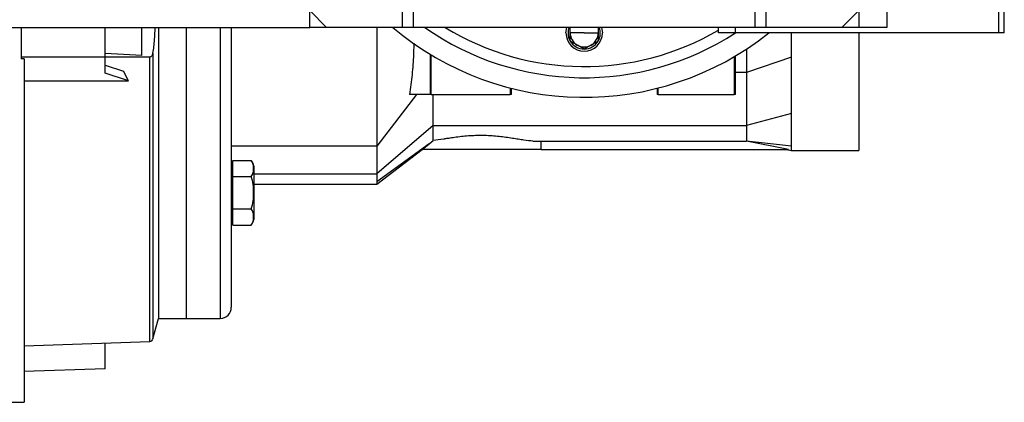
# Model space of a CAD drawing. Units: millimetres. Extents: x 200 to 2457, y 227 to 1663.
# Drawn here: x 488 to 664, y 855 to 923 of the extents above; entities that cross this region are included whole.
import ezdxf

# ---------------------------------------------------------------- set-up
doc = ezdxf.new("R2010")
doc.units = ezdxf.units.MM

msp = doc.modelspace()

# ---------------------------------------------------------------- linework, layer by layer
at = {"color": 7, "linetype": 'Continuous', "lineweight": 25}
for p, q in [((642.59, 938), (642.59, 922)), ((662.59, 921), (662.59, 938)), ((663.59, 921), (663.59, 938)), ((556.09, 931.5), (556.09, 922)), ((558.09, 922), (558.09, 931.5)), ((619.09, 922), (619.09, 931.5)), ((621.09, 922), (621.09, 931.5)), ((539.59, 922), (539.59, 925)), ((539.59, 925), (542.59, 922)), ((634.59, 922), (637.59, 925)), ((637.59, 925), (637.59, 922)), ((465.32, 922), (539.59, 922)), ((488.09, 922), (488.09, 917.38)), ((503.09, 917.38), (503.09, 922)), ((509.59, 916.99), (509.59, 922)), ((512.59, 922), (512.59, 870)), ((517.59, 870), (517.59, 922)), ((525.59, 922), (525.59, 872)), ((542.59, 922), (539.59, 922)), ((556.09, 922), (542.59, 922)), ((558.09, 922), (556.09, 922)), ((619.09, 922), (558.09, 922)), ((585.34, 921), (585.5, 922)), ((591.68, 922), (591.84, 921)), ((612.59, 921), (612.59, 922)), ((615.59, 921), (615.59, 922)), ((621.09, 922), (619.09, 922)), ((634.59, 922), (621.09, 922)), ((637.59, 922), (634.59, 922)), ((642.59, 922), (637.59, 922)), ((588.59, 921), (586.09, 921)), ((586.09, 919.57), (586.09, 919.56)), ((586.1, 919.55), (586.09, 919.56)), ((588.59, 921), (591.09, 921)), ((591.09, 919.56), (591.08, 919.55)), ((591.09, 919.56), (591.09, 919.57)), ((615.59, 921), (612.59, 921)), ((662.59, 921), (615.59, 921)), ((637.59, 921), (637.59, 900)), ((663.59, 921), (662.59, 921)), ((558.17, 919.18), (558.12, 917.14)), ((588.59, 918.11), (588.58, 918.12)), ((588.6, 918.12), (588.59, 918.11)), ((617.59, 918.14), (617.59, 913.92)), ((488.09, 917.38), (488.09, 916.74)), ((488.09, 916.74), (503.09, 916.74)), ((488.09, 916.74), (488.09, 916.36)), ((488.59, 916.36), (488.09, 916.36)), ((488.59, 916.36), (488.59, 855)), ((503.09, 916.74), (503.09, 917.38)), ((509.59, 916.99), (503.09, 917.34)), ((503.09, 913.84), (503.09, 916.74)), ((503.09, 916.72), (511.04, 916.74)), ((561.09, 917.19), (561.09, 910)), ((615.59, 910), (615.59, 916.89)), ((625.59, 916.68), (617.59, 913.92)), ((503.09, 915.24), (506.34, 914.17)), ((507.23, 912.47), (506.34, 914.17)), ((488.59, 912.47), (507.23, 912.47)), ((507.23, 912.47), (503.09, 913.84)), ((617.59, 913.92), (615.59, 913.92)), ((575.59, 910), (575.59, 911.12)), ((601.59, 911.12), (601.59, 910)), ((558.64, 910), (551.59, 900.75)), ((558.12, 910), (557.38, 910)), ((561.09, 910), (558.12, 910)), ((561.29, 910), (561.09, 910)), ((561.29, 910), (575.39, 910)), ((561.63, 904.46), (561.63, 910)), ((575.59, 910), (575.39, 910)), ((601.79, 910), (601.59, 910)), ((601.79, 910), (615.39, 910)), ((615.59, 910), (615.39, 910)), ((625.59, 906.59), (617.59, 904.46)), ((561.63, 904.46), (551.59, 895.83)), ((561.63, 904.46), (617.59, 904.46)), ((560.94, 901.19), (561.63, 901.76)), ((551.59, 900.75), (525.59, 900.75)), ((560.94, 901.19), (551.59, 894.4)), ((551.59, 900.75), (551.59, 895.83)), ((551.59, 894), (559.67, 900.19)), ((559.66, 900.2), (560.94, 901.19)), ((570.09, 900.2), (559.66, 900.2)), ((580.9, 900.2), (570.09, 900.2)), ((579.43, 901.69), (617.59, 901.69)), ((580.9, 900.2), (580.9, 901.69)), ((580.9, 900.2), (625.04, 900.2)), ((625.59, 900.77), (617.59, 901.69)), ((625.04, 900.2), (617.59, 901.69)), ((624.65, 900.2), (625.6, 900)), ((625.54, 900), (637.59, 900)), ((525.89, 896.78), (525.89, 898.22)), ((525.89, 898.22), (529.14, 898.22)), ((525.89, 897.45), (525.59, 897.45)), ((525.89, 895.34), (525.89, 896.78)), ((529.59, 897.25), (529.59, 892.45)), ((525.89, 895.34), (529.14, 895.34)), ((525.89, 892.45), (525.89, 895.34)), ((529.59, 894), (551.59, 894)), ((525.59, 892.45), (525.89, 892.45)), ((525.89, 889.56), (525.89, 892.45)), ((529.59, 892.45), (529.56, 892.45)), ((529.59, 892.45), (529.59, 887.65)), ((525.89, 888.12), (525.89, 889.56)), ((525.89, 889.56), (529.14, 889.56)), ((525.89, 886.68), (525.89, 888.12)), ((525.59, 887.45), (525.89, 887.45)), ((525.89, 886.68), (529.14, 886.68)), ((511.6, 866.32), (512.59, 870)), ((512.59, 870), (517.59, 870)), ((517.59, 870), (523.59, 870)), ((488.59, 865.09), (511.04, 865.87)), ((503.09, 860.96), (503.09, 865.59)), ((503.09, 860.96), (488.59, 860.52)), ((368.09, 855), (488.59, 855))]:
    msp.add_line(p, q, dxfattribs=at)
at = {"color": 8, "linetype": 'Continuous', "lineweight": 25}
for p, q in [((523.59, 922), (523.59, 870)), ((511.04, 865.87), (511.04, 916.74)), ((511.6, 917.37), (511.6, 866.32)), ((561.29, 910), (561.29, 917.07)), ((615.39, 916.78), (615.39, 910)), ((575.39, 911.17), (575.39, 910)), ((601.79, 910), (601.79, 911.17)), ((529.59, 895.83), (551.59, 895.83))]:
    msp.add_line(p, q, dxfattribs=at)
at = {"color": 7, "linetype": 'Continuous', "lineweight": 25, "flags": 128}
for points in [[(551.59, 895.83), (551.59, 895.6), (551.59, 895.38), (551.59, 895.18), (551.59, 894.99), (551.59, 894.82), (551.59, 894.67), (551.59, 894.53), (551.59, 894.4)], [(551.59, 894.4), (551.59, 894.05), (551.59, 894)]]:
    msp.add_lwpolyline(points, dxfattribs=at)
at = {"color": 7, "linetype": 'Continuous', "lineweight": 25}
for centre, radius, start, end in [((588.59, 962.5), 53, 229.8315, 308.4622), ((588.59, 962.5), 49.5, 234.9032, 303.0302), ((588.59, 921), 2.88, 159.6825, 180), ((588.59, 921), 2.88, 330.2335, 20.3175), ((588.59, 921), 3.25, 180, 0), ((588.59, 921), 2.88, 180, 209.7665), ((588.59, 921), 2.5, 180, 240), ((588.59, 921), 2.88, 210.2335, 269.7665), ((588.59, 921), 2.88, 270.2335, 329.7665), ((588.59, 921), 2.5, 300, 360), ((588.59, 921), 2.5, 240, 300), ((528.09, 897.15), 1.5, 3.8011, 45.7497), ((528.09, 887.75), 1.5, 314.3707, 356.1989), ((523.59, 872), 2, 270, 0), ((511.02, 866.47), 0.6, 272, 345)]:
    msp.add_arc(centre, radius, start, end, dxfattribs=at)
at = {"color": 8, "linetype": 'Continuous', "lineweight": 25}
msp.add_arc((588.59, 962.5), 47.5, 238.4991, 300.3488, dxfattribs=at)
at = {"color": 7, "linetype": 'Continuous', "lineweight": 25}
for points, knots in [([(511.6, 917.37), (511.72, 918.18), (511.93, 919.65), (511.97, 921.27), (511.99, 922)], [0, 0, 0, 0, 0.552072, 1, 1, 1, 1]), ([(551.59, 922), (551.59, 921.16), (551.59, 917.17), (551.59, 910.06), (551.59, 903.85), (551.59, 900.75)], [0, 0, 0, 0, 0.118847, 0.559424, 1, 1, 1, 1]), ([(586.09, 921), (586.09, 921.25), (586.09, 921.6), (586.09, 921.91), (586.09, 922)], [0, 0, 0, 0, 0.724283, 1, 1, 1, 1]), ([(591.09, 922), (591.09, 921.91), (591.09, 921.6), (591.09, 921.25), (591.09, 921)], [0, 0, 0, 0, 0.275717, 1, 1, 1, 1]), ([(586.09, 919.57), (586.09, 919.8), (586.09, 920.25), (586.09, 920.75), (586.09, 921)], [0, 0, 0, 0, 0.500421, 1, 1, 1, 1]), ([(588.58, 918.12), (588.38, 918.23), (587.99, 918.46), (587.34, 918.84), (586.69, 919.21), (586.3, 919.44), (586.1, 919.55)], [0, 0, 0, 0, 0.250209, 0.5, 0.749791, 1, 1, 1, 1]), ([(591.08, 919.55), (590.88, 919.44), (590.49, 919.21), (589.84, 918.84), (589.19, 918.46), (588.8, 918.23), (588.6, 918.12)], [0, 0, 0, 0, 0.250209, 0.5, 0.749791, 1, 1, 1, 1]), ([(591.09, 921), (591.09, 920.75), (591.09, 920.25), (591.09, 919.8), (591.09, 919.57)], [0, 0, 0, 0, 0.499579, 1, 1, 1, 1]), ([(625.59, 916.68), (625.6, 917.71), (625.61, 919.14), (625.6, 920.6), (625.6, 921)], [0, 0, 0, 0, 0.727291, 1, 1, 1, 1]), ([(511.04, 916.73), (511.06, 916.73), (511.1, 916.73), (511.18, 916.75), (511.31, 916.81), (511.45, 916.95), (511.55, 917.15), (511.58, 917.29), (511.6, 917.37)], [0, 0, 0, 0, 0.056527, 0.115745, 0.250392, 0.499499, 0.736411, 1, 1, 1, 1]), ([(558.12, 917.14), (558.05, 915.95), (557.92, 913.55), (557.56, 911.19), (557.38, 910)], [0, 0, 0, 0, 0.5000696, 1, 1, 1, 1]), ([(561.63, 901.76), (561.63, 901.97), (561.63, 902.4), (561.63, 903.77), (561.63, 904.46)], [0, 0, 0, 0, 0.5, 1, 1, 1, 1]), ([(579.43, 901.69), (578.92, 901.73), (578.16, 901.79), (576.84, 902), (575.42, 902.23), (573.43, 902.52), (570.85, 902.7), (568.22, 902.65), (566.13, 902.43), (564.71, 902.22), (564.02, 902.11), (563.67, 902.06), (562.86, 901.93), (562.23, 901.84), (561.63, 901.76)], [0, 0, 0, 0, 0.124918, 0.187507, 0.250096, 0.375056, 0.499986, 0.624905, 0.749849, 0.812438, 0.85499, 0.867834, 0.875052, 1, 1, 1, 1]), ([(625.6, 900), (625.6, 900.04), (625.6, 900.1), (625.59, 900.55), (625.59, 900.77)], [0, 0, 0, 0, 0.511679, 1, 1, 1, 1]), ([(529.14, 895.34), (529.28, 895.57), (529.58, 896.04), (529.55, 896.78), (529.58, 897.52), (529.28, 897.99), (529.14, 898.22)], [0, 0, 0, 0, 0.249375, 0.5, 0.750625, 1, 1, 1, 1]), ([(529.56, 892.45), (529.57, 892.94), (529.58, 893.93), (529.28, 894.87), (529.14, 895.34)], [0, 0, 0, 0, 0.5012512, 1, 1, 1, 1]), ([(529.14, 889.56), (529.28, 890.03), (529.58, 890.97), (529.57, 891.96), (529.56, 892.45)], [0, 0, 0, 0, 0.498749, 1, 1, 1, 1]), ([(529.14, 886.68), (529.28, 886.91), (529.58, 887.38), (529.55, 888.12), (529.58, 888.86), (529.28, 889.33), (529.14, 889.56)], [0, 0, 0, 0, 0.249375, 0.5, 0.750625, 1, 1, 1, 1])]:
    msp.add_open_spline(points, degree=3, knots=knots, dxfattribs=at)
for points in [[(625.59, 906.59), (625.59, 907.31), (625.59, 908.75), (625.59, 911.22), (625.59, 913.86), (625.59, 915.74), (625.59, 916.68)], [(617.59, 913.92), (617.59, 912.98), (617.59, 911.11), (617.59, 908.55), (617.59, 906.25), (617.59, 905.06), (617.59, 904.46)], [(625.59, 900.77), (625.59, 901.06), (625.59, 901.64), (625.59, 902.97), (625.59, 904.59), (625.59, 905.92), (625.59, 906.59)], [(617.59, 904.46), (617.59, 903.68), (617.59, 902.12), (617.59, 901.83), (617.59, 901.69)]]:
    msp.add_open_spline(points, degree=3, dxfattribs=at)

doc.saveas('drawing.dxf')
